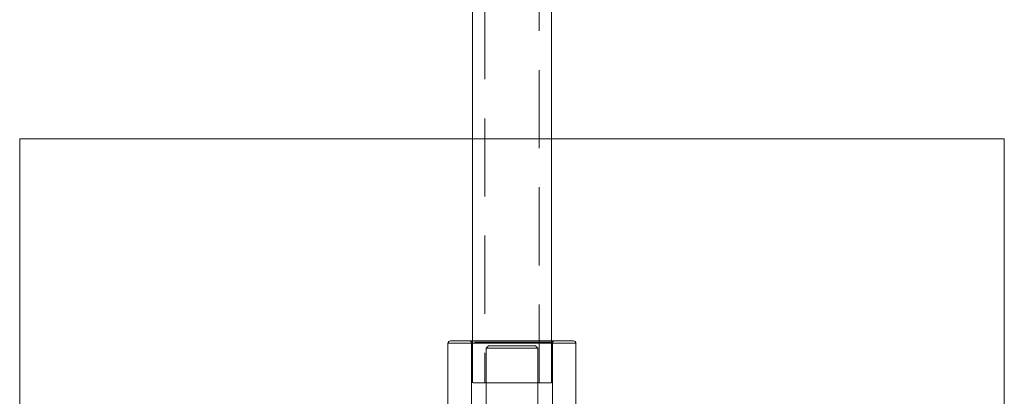
# Model space of a CAD drawing. Units: millimetres. Extents: x 0 to 420, y 0 to 297.
# Drawn here: x 60 to 76, y 73 to 79 of the extents above; entities that cross this region are included whole.
import ezdxf

# ---------------------------------------------------------------- set-up
doc = ezdxf.new("R2010")
doc.units = ezdxf.units.MM
doc.linetypes.add('HIDDEN', pattern=[1.905, 1.27, -0.635])
doc.layers.add('EBLAYER2', color=1, linetype='Continuous')

msp = doc.modelspace()

# ---------------------------------------------------------------- hatches: boundary and pattern name
at = {"layer": 'EBLAYER2'}
h = msp.add_hatch(dxfattribs=at)
h.set_pattern_fill('AR-CONC', color=256, scale=0.8, style=0)
h.paths.add_polyline_path([(59.66723, 76.728697), (59.66723, 60.728697), (75.66723, 60.728697), (75.66723, 76.728697)], flags=0)

# ---------------------------------------------------------------- linework, layer by layer
at = {"color": 7, "linetype": 'HIDDEN', "lineweight": 0}
for p, q in [((67.227236, 124.688699), (67.227236, 72.768697)), ((68.107229, 72.768697), (68.107229, 124.688699)), ((68.307234, 76.728697), (67.027231, 76.728697)), ((66.986586, 73.449987), (67.00728, 73.429297)), ((67.027231, 73.449348), (67.027231, 72.768697)), ((68.307234, 72.768697), (68.307234, 73.449348)), ((68.327185, 73.429297), (68.347879, 73.449987)), ((67.007223, 73.429398), (67.007223, 72.409348)), ((67.287222, 73.368697), (67.247225, 73.328697)), ((68.087221, 73.328697), (67.247225, 73.328697)), ((67.247225, 73.328697), (67.247225, 72.208697)), ((67.287222, 73.368697), (68.047224, 73.368697)), ((68.087221, 73.328697), (68.047224, 73.368697)), ((68.087221, 72.208697), (68.087221, 73.328697)), ((68.327223, 72.164237), (68.327223, 73.429398)), ((68.307234, 72.768697), (67.027231, 72.768697))]:
    msp.add_line(p, q, dxfattribs=at)
at = {"color": 7, "linetype": 'Continuous', "lineweight": 15}
for p, q in [((67.027231, 124.008047), (67.027231, 73.449348)), ((68.307234, 73.449348), (68.307234, 79.088683)), ((59.667231, 76.728697), (59.667231, 60.728697)), ((67.027231, 76.728697), (59.667231, 76.728697)), ((75.667234, 76.728697), (68.307234, 76.728697)), ((75.667234, 60.728697), (75.667234, 76.728697)), ((66.627222, 73.409548), (66.627222, 72.04788)), ((68.707224, 72.04788), (68.707224, 73.409548))]:
    msp.add_line(p, q, dxfattribs=at)
for centre, start, end in [((66.66723, 73.409348), 90, 180.0184401), ((68.66723, 73.409348), 0.0184401, 90)]:
    msp.add_arc(centre, 0.04, start, end, dxfattribs=at)
for points, knots in [([(66.667238, 73.449348), (66.670958, 73.449348), (66.678396, 73.449348), (66.737847, 73.449348), (66.830268, 73.449348), (66.955606, 73.449348), (67.108078, 73.449348), (67.282086, 73.449348), (67.470881, 73.449348), (67.667229, 73.449348), (67.863578, 73.449348), (68.052379, 73.449348), (68.226386, 73.449348), (68.37886, 73.449348), (68.504178, 73.449348), (68.596594, 73.449348), (68.656074, 73.449348), (68.663509, 73.449348), (68.667227, 73.449348)], [0, 0, 0, 0, 0.062499971, 0.124998974, 0.187499225, 0.250002384, 0.312502754, 0.375001665, 0.437500096, 0.49999802, 0.562501997, 0.625000428, 0.687499338, 0.749999709, 0.81249901, 0.874999261, 0.937500029, 1, 1, 1, 1]), ([(66.627222, 73.409348), (66.631095, 73.409348), (66.63884, 73.409348), (66.700684, 73.409348), (66.796804, 73.409348), (66.927138, 73.409348), (67.085698, 73.409348), (67.266674, 73.409348), (67.463025, 73.409348), (67.667229, 73.409348), (67.871433, 73.409348), (68.067788, 73.409348), (68.248753, 73.409348), (68.407326, 73.409348), (68.537661, 73.409348), (68.63378, 73.409348), (68.69563, 73.409348), (68.703359, 73.409348), (68.707224, 73.409348)], [0, 0, 0, 0, 0.062500248, 0.125000131, 0.18750114, 0.250000902, 0.312497838, 0.374998803, 0.437500572, 0.499997695, 0.562500638, 0.625002407, 0.687498215, 0.749999671, 0.812499433, 0.875000442, 0.937500325, 1, 1, 1, 1])]:
    msp.add_open_spline(points, degree=3, knots=knots, dxfattribs=at)
at = {"color": 7, "linetype": 'HIDDEN', "lineweight": 0}
for points, knots in [([(68.707224, 73.409348), (68.703359, 73.409348), (68.695629, 73.409348), (68.633781, 73.409348), (68.537659, 73.409348), (68.407327, 73.409348), (68.248753, 73.409348), (68.067787, 73.409348), (67.871433, 73.409348), (67.667229, 73.409348), (67.463025, 73.409348), (67.266675, 73.409348), (67.085697, 73.409348), (66.927138, 73.409348), (66.796805, 73.409348), (66.700682, 73.409348), (66.638841, 73.409348), (66.631095, 73.409348), (66.627222, 73.409348)], [0, 0, 0, 0, 0.062499631, 0.125000171, 0.187500492, 0.250000775, 0.312502188, 0.374997608, 0.437499334, 0.500002305, 0.562499456, 0.625001182, 0.687501759, 0.749998652, 0.812498935, 0.874999256, 0.937499796, 1, 1, 1, 1]), ([(68.327223, 73.429348), (68.324776, 73.429348), (68.319881, 73.429348), (68.280599, 73.429348), (68.219631, 73.429348), (68.136897, 73.429348), (68.036279, 73.429348), (67.921423, 73.429348), (67.796816, 73.429348), (67.667229, 73.429348), (67.537639, 73.429348), (67.41303, 73.429348), (67.298183, 73.429348), (67.197546, 73.429348), (67.114843, 73.429348), (67.053834, 73.429348), (67.014596, 73.429348), (67.009681, 73.429348), (67.007223, 73.429348)], [0, 0, 0, 0, 0.062498301, 0.125001366, 0.187498163, 0.250002023, 0.312497778, 0.375002368, 0.437499786, 0.500002315, 0.562495675, 0.62500191, 0.687498374, 0.750001252, 0.812499266, 0.875000406, 0.937500797, 1, 1, 1, 1])]:
    msp.add_open_spline(points, degree=3, knots=knots, dxfattribs=at)

doc.saveas('drawing.dxf')
